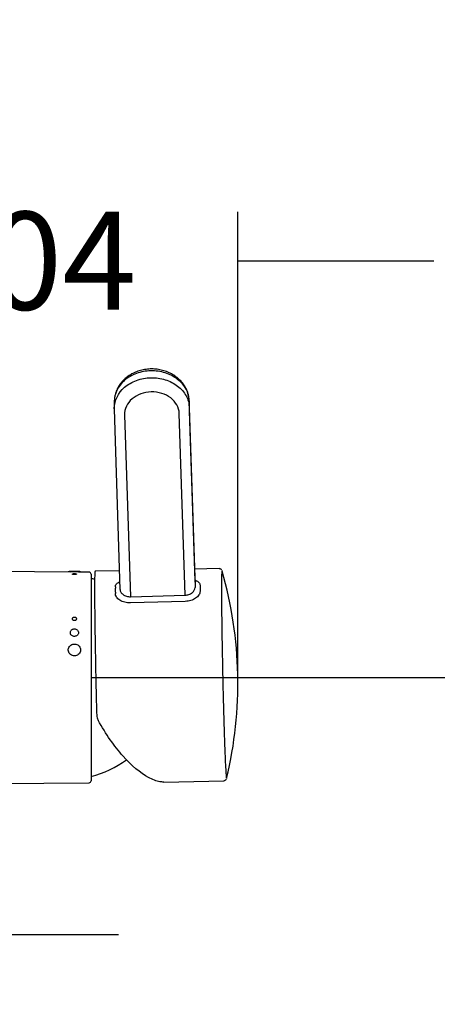
# Model space of a CAD drawing. Units: millimetres. Extents: x 6 to 291, y 5 to 413.
# Drawn here: x 89 to 114, y 212 to 273 of the extents above; entities that cross this region are included whole.
import ezdxf

# ---------------------------------------------------------------- set-up
doc = ezdxf.new("R2010")
doc.units = ezdxf.units.MM
doc.layers.add('Default', color=7, linetype='Continuous')
doc.layers.add('DV1_デフォルト', color=7, linetype='Continuous')
doc.styles.add('SEACAD_arial_ttf', font='ARIAL.TTF')
doc.dimstyles.new('$DDT_AUDIT_GENERATED_(59)', dxfattribs={"dimtxt": 6, "dimasz": 6, "dimexe": 3, "dimexo": 0, "dimgap": 3, "dimtad": 0, "dimtih": 1, "dimtoh": 1, "dimdec": 0, "dimlfac": 4, "dimtxsty": 'SEACAD_arial_ttf', "dimblk1": '_SE_FILLED', "dimblk2": '_SE_FILLED', "dimsah": 1, "dimcen": 3, "dimclrd": 136, "dimclre": 136, "dimclrt": 136, "dimadec": 0, "dimazin": 0, "dimtfac": 1, "dimtdec": 0, "dimtofl": 0, "dimtmove": 0, "dimatfit": 3, "dimfxl": 0, "dimtolj": 1, "dimarcsym": 0})

# ---------------------------------------------------------------- blocks, each defined once
blk = doc.blocks.new('_SE_FILLED')
at = {"color": 0}
blk.add_line((0, 0), (-1, 0), dxfattribs=at)
blk.add_solid([(0, 0), (-1, -0.1665), (-1, 0.1665), (0, 0)], dxfattribs=at)
blk = doc.blocks.new('DMBLK36')
at = {"layer": 'Default', "color": 136, "linetype": 'Continuous', "lineweight": -2}
for p, q in [((69.213, 211.108), (69.213, 219.601)), ((82.713, 211.108), (82.713, 219.601)), ((63.213, 216.601), (57.213, 216.601)), ((88.713, 216.601), (94.713, 216.601))]:
    blk.add_line(p, q, dxfattribs=at)
at = {"layer": 'Defpoints', "color": 0, "linetype": 'Continuous'}
for p in [(82.713, 216.601), (69.213, 211.108), (82.713, 211.108)]:
    blk.add_point(p, dxfattribs=at)
at = {"layer": 'Default', "color": 136, "linetype": 'Continuous', "lineweight": -2, "xscale": 6, "yscale": 6, "zscale": 6}
blk.add_blockref('_SE_FILLED', (69.213, 216.601), dxfattribs=at)
at = {"layer": 'Default', "color": 136, "linetype": 'Continuous', "lineweight": -2, "xscale": 6, "yscale": 6, "zscale": 6, "rotation": 180}
blk.add_blockref('_SE_FILLED', (82.713, 216.601), dxfattribs=at)
at = {"layer": 'Default', "color": 136, "linetype": 'Continuous', "lineweight": 20, "insert": (45.499, 216.601), "char_height": 6, "attachment_point": 5, "style": 'SEACAD_arial_ttf'}
blk.add_mtext('\\A1;\\A1;%%C 54', dxfattribs=at)
blk = doc.blocks.new('DMBLK42')
at = {"layer": 'Default', "color": 136, "linetype": 'Continuous', "lineweight": -2}
for p, q in [((121.498, 217.108), (121.498, 223.108)), ((82.713, 211.108), (124.498, 211.108)), ((83.514, 199.858), (124.498, 199.858)), ((121.498, 193.858), (121.498, 187.858))]:
    blk.add_line(p, q, dxfattribs=at)
at = {"layer": 'Defpoints', "color": 0, "linetype": 'Continuous'}
for p in [(82.713, 211.108), (83.514, 199.858), (121.498, 199.858)]:
    blk.add_point(p, dxfattribs=at)
at = {"layer": 'Default', "color": 136, "linetype": 'Continuous', "lineweight": -2, "xscale": 6, "yscale": 6, "zscale": 6}
for p, rotation in [((121.498, 211.108), 270), ((121.498, 199.858), 90)]:
    blk.add_blockref('_SE_FILLED', p, dxfattribs=dict(at, rotation=rotation))
at = {"layer": 'Default', "color": 136, "linetype": 'Continuous', "lineweight": 20, "insert": (121.498, 205.483), "char_height": 6, "attachment_point": 5, "style": 'SEACAD_arial_ttf'}
blk.add_mtext('\\A1;\\A1;5 - 45', dxfattribs=at)
blk = doc.blocks.new('DMBLK43')
at = {"layer": 'Default', "color": 136, "linetype": 'Continuous', "lineweight": -2}
for p, q in [((75.963, 303.808), (160.488, 303.808)), ((157.488, 297.808), (157.488, 263.524)), ((157.488, 217.108), (157.488, 251.393)), ((82.713, 211.108), (160.488, 211.108))]:
    blk.add_line(p, q, dxfattribs=at)
at = {"layer": 'Defpoints', "color": 0, "linetype": 'Continuous'}
for p in [(75.963, 303.808), (157.488, 303.808), (82.713, 211.108)]:
    blk.add_point(p, dxfattribs=at)
at = {"layer": 'Default', "color": 136, "linetype": 'Continuous', "lineweight": -2, "xscale": 6, "yscale": 6, "zscale": 6}
for p, rotation in [((157.488, 303.808), 90), ((157.488, 211.108), 270)]:
    blk.add_blockref('_SE_FILLED', p, dxfattribs=dict(at, rotation=rotation))
at = {"layer": 'Default', "color": 136, "linetype": 'Continuous', "lineweight": 20, "insert": (157.488, 257.458), "char_height": 6, "attachment_point": 5, "style": 'SEACAD_arial_ttf'}
blk.add_mtext('\\A1;\\A1;371', dxfattribs=at)
blk = doc.blocks.new('DMBLK49')
at = {"layer": 'Default', "color": 136, "linetype": 'Continuous', "lineweight": -2}
for p, q in [((72.463, 278.823), (72.463, 270.217)), ((79.463, 278.823), (79.463, 270.217)), ((66.463, 273.217), (60.463, 273.217)), ((85.463, 273.217), (91.463, 273.217))]:
    blk.add_line(p, q, dxfattribs=at)
at = {"layer": 'Defpoints', "color": 0, "linetype": 'Continuous'}
for p in [(72.463, 278.823), (79.463, 278.823), (79.463, 273.217)]:
    blk.add_point(p, dxfattribs=at)
at = {"layer": 'Default', "color": 136, "linetype": 'Continuous', "lineweight": -2, "xscale": 6, "yscale": 6, "zscale": 6}
blk.add_blockref('_SE_FILLED', (72.463, 273.217), dxfattribs=at)
at = {"layer": 'Default', "color": 136, "linetype": 'Continuous', "lineweight": -2, "xscale": 6, "yscale": 6, "zscale": 6, "rotation": 180}
blk.add_blockref('_SE_FILLED', (79.463, 273.217), dxfattribs=at)
at = {"layer": 'Default', "color": 136, "linetype": 'Continuous', "lineweight": 20, "insert": (53.108, 273.217), "char_height": 6, "attachment_point": 5, "style": 'SEACAD_arial_ttf'}
blk.add_mtext('\\A1;\\A1;28', dxfattribs=at)
blk = doc.blocks.new('DMBLK57')
at = {"layer": 'Default', "color": 136, "linetype": 'Continuous', "lineweight": -2}
for p, q in [((139.488, 238.358), (139.488, 244.358)), ((93.038, 232.358), (142.488, 232.358)), ((82.713, 211.108), (142.488, 211.108)), ((139.488, 205.108), (139.488, 199.108))]:
    blk.add_line(p, q, dxfattribs=at)
at = {"layer": 'Defpoints', "color": 0, "linetype": 'Continuous'}
for p in [(93.038, 232.358), (139.488, 232.358), (82.713, 211.108)]:
    blk.add_point(p, dxfattribs=at)
at = {"layer": 'Default', "color": 136, "linetype": 'Continuous', "lineweight": -2, "xscale": 6, "yscale": 6, "zscale": 6}
for p, rotation in [((139.488, 232.358), 270), ((139.488, 211.108), 90)]:
    blk.add_blockref('_SE_FILLED', p, dxfattribs=dict(at, rotation=rotation))
at = {"layer": 'Default', "color": 136, "linetype": 'Continuous', "lineweight": 20, "insert": (139.488, 221.733), "char_height": 6, "attachment_point": 5, "style": 'SEACAD_arial_ttf'}
blk.add_mtext('\\A1;\\A1;85', dxfattribs=at)
blk = doc.blocks.new('DMBLK58')
at = {"layer": 'Default', "color": 136, "linetype": 'Continuous', "lineweight": -2}
for p, q in [((75.963, 240.911), (75.963, 260.887)), ((102.024, 232.003), (102.024, 260.887)), ((69.963, 257.887), (63.963, 257.887)), ((108.024, 257.887), (114.024, 257.887))]:
    blk.add_line(p, q, dxfattribs=at)
at = {"layer": 'Defpoints', "color": 0, "linetype": 'Continuous'}
for p in [(102.024, 257.887), (75.963, 240.911), (102.024, 232.003)]:
    blk.add_point(p, dxfattribs=at)
at = {"layer": 'Default', "color": 136, "linetype": 'Continuous', "lineweight": -2, "xscale": 6, "yscale": 6, "zscale": 6}
blk.add_blockref('_SE_FILLED', (75.963, 257.887), dxfattribs=at)
at = {"layer": 'Default', "color": 136, "linetype": 'Continuous', "lineweight": -2, "xscale": 6, "yscale": 6, "zscale": 6, "rotation": 180}
blk.add_blockref('_SE_FILLED', (102.024, 257.887), dxfattribs=at)
at = {"layer": 'Default', "color": 136, "linetype": 'Continuous', "lineweight": 20, "insert": (88.993, 257.887), "char_height": 6, "attachment_point": 5, "style": 'SEACAD_arial_ttf'}
blk.add_mtext('\\A1;\\A1;104', dxfattribs=at)
blk = doc.blocks.new('SE')
at = {"layer": 'DV1_デフォルト', "color": 7, "linetype": 'Continuous'}
for p, q in [((99.528, 261.83), (99.528, 261.431)), ((99.881, 250.786), (99.528, 261.83)), ((94.939, 261.796), (94.939, 261.366)), ((95.293, 250.272), (94.94, 261.317)), ((99.528, 261.431), (99.881, 250.388)), ((95.565, 260.972), (95.921, 249.833)), ((99.269, 249.925), (98.913, 261.06)), ((101.36, 251.555), (99.857, 251.523)), ((92.245, 251.346), (87.82, 251.385)), ((92.12, 251.373), (92.12, 251.347)), ((93.396, 251.336), (92.745, 251.342)), ((92.87, 251.34), (92.87, 251.373)), ((93.52, 251.211), (93.52, 238.56)), ((95.256, 251.424), (93.76, 251.392)), ((95.921, 249.833), (99.269, 249.925)), ((99.282, 249.544), (95.928, 249.452)), ((87.82, 238.387), (93.396, 238.435)), ((97.969, 238.479), (101.645, 238.558))]:
    blk.add_line(p, q, dxfattribs=at)
for centre, radius, start, end in [((93.395, 251.211), 0.125, 0, 89.50003), ((92.002, 244.886), 6.25, 73.91838, 75.94814), ((77.506, 244.531), 25, 346.53902, 15.95766), ((94.53, 242.595), 0.672, 181.42049, 209.09443), ((92.002, 244.886), 6.25, 284.05186, 306.117), ((93.395, 238.56), 0.125, 270.49997, 360)]:
    blk.add_arc(centre, radius, start, end, dxfattribs=at)
for points, knots in [([(99.528, 261.83), (99.512, 262.326), (99.252, 262.805), (98.592, 263.321), (98.335, 263.455), (97.774, 263.634), (97.471, 263.677), (96.873, 263.666), (96.573, 263.611), (96.027, 263.413), (95.775, 263.268), (95.363, 262.912), (95.199, 262.7), (94.991, 262.256), (94.939, 262.028), (94.939, 261.796)], [0, 0, 0, 0, 0.2520747, 0.2520747, 0.3781121, 0.3781121, 0.5041494, 0.5041494, 0.6301868, 0.6301868, 0.7562242, 0.7562242, 0.8822615, 0.8822615, 1, 1, 1, 1]), ([(99.523, 261.845), (99.524, 261.868), (99.527, 261.98), (99.483, 262.202), (99.392, 262.482), (99.251, 262.75), (99.067, 262.996), (98.844, 263.217), (98.585, 263.408), (98.295, 263.564), (97.982, 263.681), (97.65, 263.758), (97.31, 263.791), (96.965, 263.78), (96.627, 263.724), (96.301, 263.625), (95.994, 263.484), (95.716, 263.303), (95.471, 263.087), (95.267, 262.84), (95.107, 262.569), (95, 262.283), (94.944, 262.017), (94.944, 261.866), (94.945, 261.798)], [0, 0, 0, 0, 0.00961, 0.055935, 0.101823, 0.14853, 0.195152, 0.242459, 0.290319, 0.338184, 0.386947, 0.435342, 0.484576, 0.533345, 0.582721, 0.631705, 0.681027, 0.730247, 0.779148, 0.828123, 0.876176, 0.924208, 0.970957, 1, 1, 1, 1]), ([(94.939, 261.366), (94.939, 261.846), (95.167, 262.313), (95.779, 262.842), (96.028, 262.985), (96.577, 263.186), (96.876, 263.242), (97.474, 263.257), (97.778, 263.215), (98.336, 263.042), (98.596, 262.909), (99.03, 262.574), (99.208, 262.37), (99.452, 261.922), (99.52, 261.68), (99.528, 261.431)], [0, 0, 0, 0, 0.243757, 0.243757, 0.369798, 0.369798, 0.495838, 0.495838, 0.621879, 0.621879, 0.747919, 0.747919, 0.87396, 0.87396, 1, 1, 1, 1]), ([(98.913, 261.06), (98.908, 261.241), (98.858, 261.417), (98.679, 261.743), (98.55, 261.891), (98.074, 262.255), (97.633, 262.39), (96.978, 262.374), (96.76, 262.333), (96.36, 262.187), (96.178, 262.082), (95.721, 261.689), (95.553, 261.334), (95.565, 260.972)], [0, 0, 0, 0, 0.125, 0.125, 0.25, 0.25, 0.5, 0.5, 0.625, 0.625, 0.75, 0.75, 1, 1, 1, 1]), ([(92.12, 251.373), (92.12, 251.377), (92.127, 251.38), (92.141, 251.383), (92.155, 251.386), (92.175, 251.388), (92.202, 251.39), (92.228, 251.391), (92.26, 251.392), (92.296, 251.393), (92.331, 251.394), (92.371, 251.395), (92.412, 251.395), (92.453, 251.395), (92.496, 251.395), (92.538, 251.395), (92.579, 251.395), (92.621, 251.395), (92.658, 251.394), (92.696, 251.393), (92.731, 251.392), (92.761, 251.391), (92.79, 251.39), (92.815, 251.388), (92.833, 251.385), (92.851, 251.383), (92.863, 251.38), (92.867, 251.377), (92.869, 251.376), (92.87, 251.374), (92.87, 251.373)], [0, 0, 0, 0, 0.1072883, 0.1072883, 0.1072883, 0.214569, 0.214569, 0.214569, 0.321963, 0.321963, 0.321963, 0.4294351, 0.4294351, 0.4294351, 0.5367847, 0.5367847, 0.5367847, 0.6440026, 0.6440026, 0.6440026, 0.7512849, 0.7512849, 0.7512849, 0.8587273, 0.8587273, 0.8587273, 0.9661757, 0.9661757, 0.9661757, 1, 1, 1, 1]), ([(92.245, 251.374), (92.245, 251.371), (92.25, 251.369), (92.259, 251.366), (92.269, 251.363), (92.283, 251.36), (92.301, 251.358), (92.319, 251.355), (92.341, 251.353), (92.366, 251.351), (92.39, 251.35), (92.417, 251.348), (92.444, 251.348), (92.471, 251.347), (92.5, 251.347), (92.527, 251.347), (92.554, 251.348), (92.581, 251.349), (92.606, 251.35), (92.63, 251.352), (92.653, 251.354), (92.672, 251.356), (92.692, 251.358), (92.708, 251.361), (92.72, 251.363), (92.732, 251.366), (92.74, 251.369), (92.743, 251.371), (92.746, 251.374), (92.744, 251.376), (92.738, 251.379), (92.731, 251.381), (92.72, 251.383), (92.704, 251.384), (92.688, 251.386), (92.669, 251.387), (92.646, 251.388), (92.624, 251.389), (92.598, 251.39), (92.572, 251.39), (92.545, 251.391), (92.517, 251.391), (92.489, 251.391), (92.461, 251.391), (92.433, 251.39), (92.407, 251.39), (92.381, 251.389), (92.357, 251.389), (92.335, 251.388), (92.314, 251.387), (92.295, 251.385), (92.281, 251.384), (92.266, 251.382), (92.256, 251.38), (92.25, 251.378), (92.246, 251.377), (92.245, 251.375), (92.245, 251.374)], [0, 0, 0, 0, 0.054951, 0.054951, 0.054951, 0.109913, 0.109913, 0.109913, 0.164658, 0.164658, 0.164658, 0.218467, 0.218467, 0.218467, 0.271158, 0.271158, 0.271158, 0.323265, 0.323265, 0.323265, 0.375685, 0.375685, 0.375685, 0.429085, 0.429085, 0.429085, 0.483533, 0.483533, 0.483533, 0.538519, 0.538519, 0.538519, 0.593348, 0.593348, 0.593348, 0.647571, 0.647571, 0.647571, 0.701128, 0.701128, 0.701128, 0.754198, 0.754198, 0.754198, 0.807028, 0.807028, 0.807028, 0.859864, 0.859864, 0.859864, 0.912943, 0.912943, 0.912943, 0.966506, 0.966506, 0.966506, 1, 1, 1, 1]), ([(92.37, 251.219), (92.37, 251.216), (92.372, 251.212), (92.377, 251.208), (92.382, 251.205), (92.39, 251.201), (92.4, 251.199), (92.409, 251.196), (92.421, 251.193), (92.434, 251.191), (92.446, 251.189), (92.46, 251.188), (92.474, 251.187), (92.487, 251.187), (92.501, 251.187), (92.515, 251.187), (92.528, 251.188), (92.54, 251.189), (92.552, 251.191), (92.564, 251.192), (92.575, 251.194), (92.584, 251.197), (92.593, 251.199), (92.601, 251.202), (92.607, 251.206), (92.613, 251.209), (92.617, 251.212), (92.619, 251.216), (92.62, 251.219), (92.619, 251.223), (92.616, 251.226), (92.612, 251.23), (92.606, 251.233), (92.598, 251.236), (92.589, 251.239), (92.579, 251.241), (92.567, 251.243), (92.555, 251.245), (92.542, 251.247), (92.528, 251.247), (92.515, 251.248), (92.501, 251.249), (92.487, 251.248), (92.474, 251.248), (92.46, 251.248), (92.448, 251.246), (92.436, 251.245), (92.424, 251.244), (92.414, 251.242), (92.404, 251.24), (92.395, 251.237), (92.388, 251.235), (92.38, 251.232), (92.375, 251.229), (92.372, 251.225), (92.371, 251.223), (92.37, 251.221), (92.37, 251.219)], [0, 0, 0, 0, 0.05771, 0.05771, 0.05771, 0.115498, 0.115498, 0.115498, 0.171891, 0.171891, 0.171891, 0.225165, 0.225165, 0.225165, 0.275578, 0.275578, 0.275578, 0.324828, 0.324828, 0.324828, 0.37496, 0.37496, 0.37496, 0.427504, 0.427504, 0.427504, 0.482979, 0.482979, 0.482979, 0.540627, 0.540627, 0.540627, 0.598629, 0.598629, 0.598629, 0.655007, 0.655007, 0.655007, 0.7087, 0.7087, 0.7087, 0.759963, 0.759963, 0.759963, 0.809958, 0.809958, 0.809958, 0.860139, 0.860139, 0.860139, 0.911804, 0.911804, 0.911804, 0.965806, 0.965806, 0.965806, 1, 1, 1, 1]), ([(101.508, 251.476), (101.505, 251.481), (101.496, 251.495), (101.456, 251.529), (101.401, 251.553), (101.37, 251.549), (101.361, 251.547)], [0, 0, 0, 0, 0.160696, 0.509837, 0.86968, 1, 1, 1, 1]), ([(101.535, 251.427), (101.533, 251.429), (101.532, 251.429), (101.524, 251.418), (101.519, 251.368), (101.51, 251.188), (101.507, 251.059), (101.502, 250.725), (101.501, 250.517), (101.501, 250.276)], [0, 0, 0, 0, 0.071804, 0.071804, 0.381203, 0.381203, 0.690601, 0.690601, 1, 1, 1, 1]), ([(95.001, 250.441), (95.001, 250.473), (95.007, 250.503), (95.033, 250.563), (95.051, 250.591), (95.099, 250.644), (95.129, 250.669), (95.192, 250.712), (95.224, 250.729), (95.258, 250.745)], [0, 0, 0, 0, 0.26143, 0.26143, 0.522861, 0.522861, 0.784291, 0.784291, 1, 1, 1, 1]), ([(99.269, 249.925), (99.31, 249.927), (99.351, 249.931), (99.43, 249.947), (99.469, 249.957), (99.543, 249.984), (99.578, 250), (99.644, 250.037), (99.676, 250.058), (99.731, 250.102), (99.757, 250.126), (99.801, 250.176), (99.82, 250.202), (99.865, 250.281), (99.881, 250.336), (99.881, 250.388)], [0, 0, 0, 0, 0.125, 0.125, 0.25, 0.25, 0.375, 0.375, 0.5, 0.5, 0.625, 0.625, 0.75, 0.75, 1, 1, 1, 1]), ([(99.885, 250.774), (99.885, 250.774), (99.883, 250.777), (99.882, 250.785), (99.881, 250.793)], [0, 0, 0, 0, 0.310529, 1, 1, 1, 1]), ([(99.887, 250.852), (99.898, 250.848), (99.908, 250.844), (99.96, 250.823), (99.999, 250.803), (100.066, 250.76), (100.094, 250.736), (100.141, 250.685), (100.159, 250.657), (100.183, 250.6), (100.189, 250.57), (100.188, 250.538)], [0, 0, 0, 0, 0.05672, 0.05672, 0.29254, 0.29254, 0.52836, 0.52836, 0.76418, 0.76418, 1, 1, 1, 1]), ([(95.928, 249.452), (95.868, 249.451), (95.809, 249.454), (95.692, 249.468), (95.634, 249.478), (95.524, 249.507), (95.471, 249.525), (95.37, 249.568), (95.323, 249.592), (95.237, 249.647), (95.197, 249.677), (95.128, 249.741), (95.099, 249.775), (95.051, 249.846), (95.032, 249.883), (95.007, 249.956), (95.001, 249.993), (95.001, 250.03)], [0, 0, 0, 0, 0.125, 0.125, 0.25, 0.25, 0.375, 0.375, 0.5, 0.5, 0.625, 0.625, 0.75, 0.75, 0.875, 0.875, 1, 1, 1, 1]), ([(95.293, 250.272), (95.293, 250.246), (95.297, 250.219), (95.313, 250.165), (95.325, 250.138), (95.357, 250.086), (95.376, 250.061), (95.422, 250.012), (95.448, 249.989), (95.506, 249.946), (95.537, 249.927), (95.605, 249.893), (95.642, 249.878), (95.755, 249.843), (95.838, 249.831), (95.921, 249.833)], [0, 0, 0, 0, 0.125, 0.125, 0.25, 0.25, 0.375, 0.375, 0.5, 0.5, 0.625, 0.625, 0.75, 0.75, 1, 1, 1, 1]), ([(100.188, 250.158), (100.189, 250.121), (100.183, 250.084), (100.158, 250.01), (100.14, 249.974), (100.094, 249.902), (100.065, 249.867), (99.998, 249.801), (99.96, 249.77), (99.876, 249.712), (99.829, 249.685), (99.731, 249.639), (99.679, 249.618), (99.571, 249.585), (99.514, 249.571), (99.399, 249.552), (99.341, 249.546), (99.282, 249.544)], [0, 0, 0, 0, 0.125, 0.125, 0.25, 0.25, 0.375, 0.375, 0.5, 0.5, 0.625, 0.625, 0.75, 0.75, 0.875, 0.875, 1, 1, 1, 1]), ([(101.501, 250.276), (101.501, 249.794), (101.505, 249.176), (101.518, 248.126), (101.523, 247.75), (101.536, 246.971), (101.543, 246.571), (101.559, 245.753), (101.567, 245.33), (101.586, 244.499), (101.596, 244.087), (101.616, 243.271), (101.627, 242.871), (101.649, 242.112), (101.66, 241.748), (101.683, 241.061), (101.694, 240.746), (101.715, 240.172), (101.726, 239.911), (101.747, 239.464), (101.757, 239.277), (101.775, 238.975), (101.784, 238.861), (101.793, 238.78), (101.794, 238.772), (101.795, 238.764)], [0, 0, 0, 0, 0.165005, 0.165005, 0.247508, 0.247508, 0.33001, 0.33001, 0.412513, 0.412513, 0.495016, 0.495016, 0.577518, 0.577518, 0.660021, 0.660021, 0.742523, 0.742523, 0.825026, 0.825026, 0.907529, 0.907529, 0.990031, 0.990031, 1, 1, 1, 1]), ([(92.62, 248.477), (92.62, 248.489), (92.617, 248.503), (92.612, 248.515), (92.607, 248.527), (92.599, 248.538), (92.589, 248.548), (92.58, 248.558), (92.568, 248.566), (92.555, 248.573), (92.543, 248.578), (92.529, 248.583), (92.515, 248.585), (92.502, 248.587), (92.488, 248.587), (92.475, 248.585), (92.462, 248.583), (92.449, 248.579), (92.437, 248.574), (92.425, 248.569), (92.415, 248.562), (92.405, 248.553), (92.396, 248.545), (92.388, 248.535), (92.382, 248.524), (92.376, 248.513), (92.372, 248.501), (92.37, 248.489), (92.369, 248.476), (92.37, 248.463), (92.373, 248.45), (92.377, 248.437), (92.383, 248.425), (92.392, 248.414), (92.4, 248.404), (92.41, 248.394), (92.423, 248.387), (92.434, 248.379), (92.447, 248.374), (92.461, 248.37), (92.474, 248.367), (92.488, 248.366), (92.502, 248.367), (92.515, 248.367), (92.529, 248.37), (92.541, 248.374), (92.554, 248.379), (92.565, 248.385), (92.575, 248.392), (92.586, 248.4), (92.595, 248.409), (92.601, 248.42), (92.609, 248.43), (92.614, 248.442), (92.617, 248.454), (92.619, 248.461), (92.62, 248.469), (92.62, 248.477)], [0, 0, 0, 0, 0.05771, 0.05771, 0.05771, 0.115498, 0.115498, 0.115498, 0.171891, 0.171891, 0.171891, 0.225165, 0.225165, 0.225165, 0.275578, 0.275578, 0.275578, 0.324828, 0.324828, 0.324828, 0.37496, 0.37496, 0.37496, 0.427504, 0.427504, 0.427504, 0.482979, 0.482979, 0.482979, 0.540627, 0.540627, 0.540627, 0.598629, 0.598629, 0.598629, 0.655007, 0.655007, 0.655007, 0.7087, 0.7087, 0.7087, 0.759963, 0.759963, 0.759963, 0.809958, 0.809958, 0.809958, 0.860139, 0.860139, 0.860139, 0.911804, 0.911804, 0.911804, 0.965806, 0.965806, 0.965806, 1, 1, 1, 1]), ([(92.745, 247.632), (92.745, 247.659), (92.74, 247.685), (92.73, 247.71), (92.721, 247.734), (92.706, 247.757), (92.688, 247.778), (92.67, 247.798), (92.648, 247.815), (92.624, 247.829), (92.6, 247.842), (92.573, 247.851), (92.545, 247.857), (92.518, 247.862), (92.489, 247.863), (92.462, 247.859), (92.435, 247.856), (92.408, 247.849), (92.384, 247.838), (92.359, 247.827), (92.336, 247.812), (92.317, 247.794), (92.297, 247.776), (92.281, 247.755), (92.269, 247.732), (92.257, 247.708), (92.249, 247.683), (92.246, 247.657), (92.243, 247.631), (92.245, 247.604), (92.251, 247.579), (92.258, 247.553), (92.27, 247.528), (92.285, 247.506), (92.301, 247.484), (92.32, 247.465), (92.343, 247.449), (92.365, 247.433), (92.391, 247.42), (92.418, 247.412), (92.444, 247.404), (92.472, 247.401), (92.5, 247.401), (92.528, 247.402), (92.556, 247.407), (92.582, 247.416), (92.608, 247.425), (92.633, 247.438), (92.654, 247.454), (92.675, 247.471), (92.694, 247.491), (92.708, 247.513), (92.723, 247.535), (92.733, 247.559), (92.739, 247.584), (92.743, 247.6), (92.745, 247.616), (92.745, 247.632)], [0, 0, 0, 0, 0.054951, 0.054951, 0.054951, 0.109913, 0.109913, 0.109913, 0.164658, 0.164658, 0.164658, 0.218467, 0.218467, 0.218467, 0.271158, 0.271158, 0.271158, 0.323265, 0.323265, 0.323265, 0.375685, 0.375685, 0.375685, 0.429085, 0.429085, 0.429085, 0.483533, 0.483533, 0.483533, 0.538519, 0.538519, 0.538519, 0.593348, 0.593348, 0.593348, 0.647571, 0.647571, 0.647571, 0.701128, 0.701128, 0.701128, 0.754198, 0.754198, 0.754198, 0.807028, 0.807028, 0.807028, 0.859864, 0.859864, 0.859864, 0.912943, 0.912943, 0.912943, 0.966506, 0.966506, 0.966506, 1, 1, 1, 1]), ([(92.87, 246.571), (92.87, 246.612), (92.862, 246.653), (92.848, 246.691), (92.835, 246.729), (92.814, 246.765), (92.788, 246.796), (92.761, 246.827), (92.729, 246.855), (92.694, 246.876), (92.658, 246.897), (92.618, 246.913), (92.577, 246.922), (92.536, 246.931), (92.493, 246.933), (92.451, 246.928), (92.41, 246.924), (92.368, 246.912), (92.331, 246.895), (92.293, 246.877), (92.258, 246.853), (92.228, 246.825), (92.199, 246.797), (92.174, 246.763), (92.156, 246.726), (92.138, 246.69), (92.126, 246.65), (92.122, 246.61), (92.117, 246.57), (92.12, 246.528), (92.129, 246.488), (92.139, 246.449), (92.156, 246.41), (92.178, 246.376), (92.201, 246.341), (92.23, 246.31), (92.263, 246.285), (92.296, 246.259), (92.334, 246.239), (92.373, 246.226), (92.413, 246.213), (92.456, 246.206), (92.498, 246.206), (92.54, 246.206), (92.582, 246.214), (92.621, 246.228), (92.661, 246.242), (92.698, 246.262), (92.731, 246.288), (92.763, 246.314), (92.792, 246.346), (92.814, 246.381), (92.836, 246.415), (92.852, 246.454), (92.861, 246.494), (92.867, 246.519), (92.87, 246.545), (92.87, 246.571)], [0, 0, 0, 0, 0.053644, 0.053644, 0.053644, 0.107284, 0.107284, 0.107284, 0.160981, 0.160981, 0.160981, 0.214717, 0.214717, 0.214717, 0.268391, 0.268391, 0.268391, 0.322, 0.322, 0.322, 0.375641, 0.375641, 0.375641, 0.429362, 0.429362, 0.429362, 0.483086, 0.483086, 0.483086, 0.536731, 0.536731, 0.536731, 0.590339, 0.590339, 0.590339, 0.644009, 0.644009, 0.644009, 0.697744, 0.697744, 0.697744, 0.751445, 0.751445, 0.751445, 0.805067, 0.805067, 0.805067, 0.858686, 0.858686, 0.858686, 0.912385, 0.912385, 0.912385, 0.966121, 0.966121, 0.966121, 1, 1, 1, 1]), ([(97.974, 238.48), (97.896, 238.478), (97.814, 238.484), (97.511, 238.536), (97.276, 238.624), (96.53, 239.027), (95.995, 239.476), (95.2, 240.374), (94.941, 240.707), (94.432, 241.437), (94.182, 241.839), (93.943, 242.268)], [0, 0, 0, 0, 0.0720962, 0.0720962, 0.257677, 0.257677, 0.6288385, 0.6288385, 0.8144192, 0.8144192, 1, 1, 1, 1]), ([(101.645, 238.565), (101.656, 238.564), (101.688, 238.562), (101.738, 238.587), (101.778, 238.623), (101.789, 238.641), (101.794, 238.65)], [0, 0, 0, 0, 0.143979, 0.467009, 0.747097, 1, 1, 1, 1])]:
    blk.add_open_spline(points, degree=3, knots=knots, dxfattribs=at)
for points in [[(94.94, 261.317), (94.939, 261.333), (94.939, 261.35), (94.939, 261.366)], [(101.538, 251.418), (101.537, 251.422), (101.536, 251.425), (101.535, 251.427)], [(101.795, 238.764), (101.802, 238.709), (101.808, 238.686), (101.814, 238.695)], [(101.814, 238.695), (101.815, 238.697), (101.816, 238.7), (101.817, 238.704)]]:
    blk.add_open_spline(points, degree=3, dxfattribs=at)
for points, weights in [([(93.76, 251.392), (93.619, 251.389), (93.858, 242.578)], [1, 0.567459923102, 1]), ([(95.001, 250.441), (95, 250.252), (95.001, 250.03)], [1, 0.998478243145, 1]), ([(99.881, 250.786), (99.88, 250.601), (99.881, 250.388)], [1, 0.998696921907, 1]), ([(100.188, 250.538), (100.188, 250.362), (100.188, 250.158)], [1, 0.998696921951, 1])]:
    blk.add_rational_spline(points, weights, degree=2, dxfattribs=at)

msp = doc.modelspace()

# ---------------------------------------------------------------- block references
at = {"layer": 'Default'}
msp.add_blockref('SE', (-0.482, -12.527), dxfattribs=at)

# ---------------------------------------------------------------- dimensions: what is measured, and where the dimension line sits
at = {"layer": 'Default', "color": 136, "linetype": 'Continuous', "lineweight": 20}
for base, p1, p2, angle, text, picture, middle, dimtype in [((157.488, 303.808), (82.713, 211.108), (75.963, 303.808), 90, '\\A1;<>', 'DMBLK43', (157.488, 257.458), 160), ((79.463, 273.217), (72.463, 278.823), (79.463, 278.823), 0, '\\A1;<>', 'DMBLK49', (53.108, 273.217), 161), ((139.488, 232.358), (82.713, 211.108), (93.038, 232.358), 90, '\\A1;<>', 'DMBLK57', (139.488, 221.733), 160), ((82.713, 216.601), (69.213, 211.108), (82.713, 211.108), 0, '\\A1;%%C <>', 'DMBLK36', (45.499, 216.601), 161), ((121.498, 199.858), (82.713, 211.108), (83.514, 199.858), 90, '\\A1;5 - <>', 'DMBLK42', (121.498, 205.483), 160)]:
    dim = msp.add_linear_dim(base=base, p1=p1, p2=p2, angle=angle, text=text, dimstyle='$DDT_AUDIT_GENERATED_(59)', dxfattribs=at)
    dim.commit()
    dim.dimension.update_dxf_attribs({"geometry": picture, "text_midpoint": middle, "dimtype": dimtype})
dim = msp.add_linear_dim(base=(102.024, 257.887), p1=(75.963, 240.911), p2=(102.024, 232.003), text='\\A1;<>', dimstyle='$DDT_AUDIT_GENERATED_(59)', dxfattribs=at)
dim.commit()
dim.dimension.update_dxf_attribs({"geometry": 'DMBLK58', "text_midpoint": (88.993, 257.887), "dimtype": 160})

doc.saveas('drawing.dxf')
